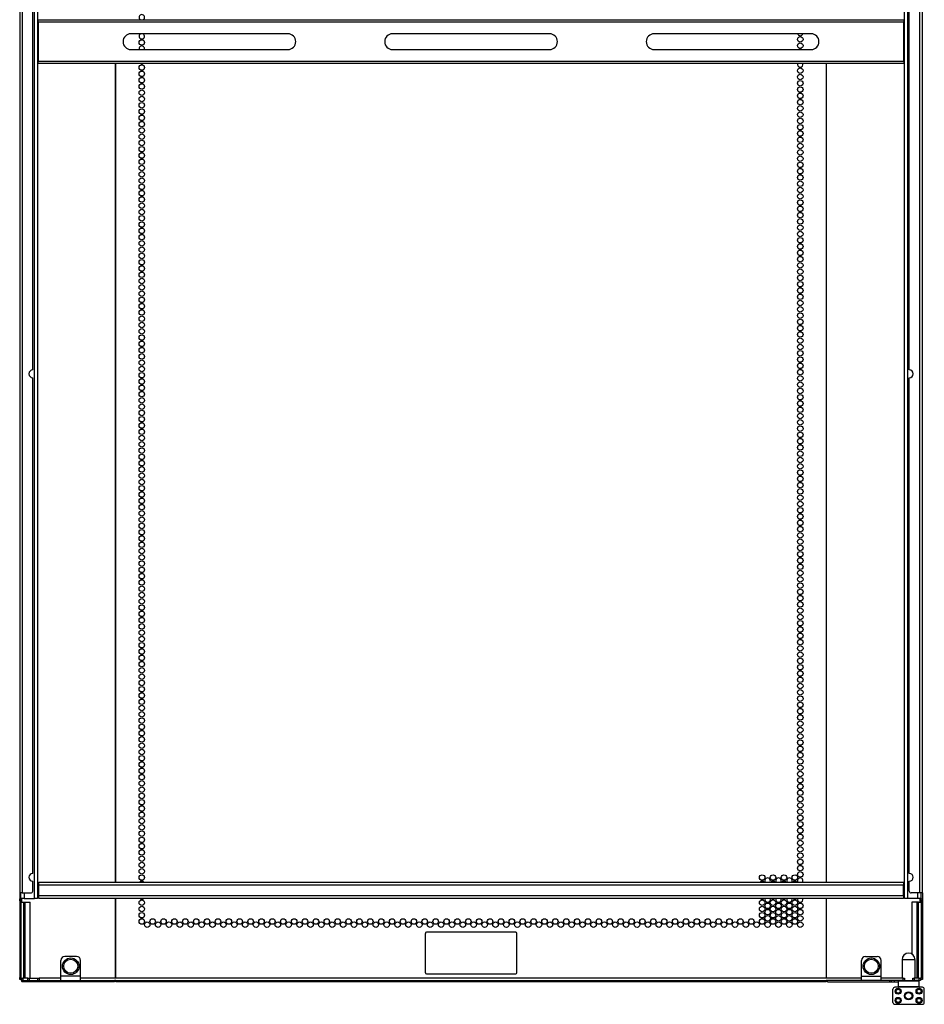
# Model space of a CAD drawing. Extents: x -44 to 111, y -13 to 121.
# Drawn here: x 84 to 111, y 11 to 41 of the extents above; entities that cross this region are included whole.
import ezdxf

# ---------------------------------------------------------------- set-up
doc = ezdxf.new("R2010")
doc.units = 0
doc.header["$MEASUREMENT"] = 0
doc.layers.add('TFR-TRI', color=7, linetype='CONTINUOUS')

msp = doc.modelspace()

# ---------------------------------------------------------------- linework, layer by layer
at = {"layer": 'TFR-TRI', "color": 30, "linetype": 'CONTINUOUS'}
for p, q in [((83.69, 91.386), (83.69, 14.678)), ((83.761, 91.386), (83.761, 14.678)), ((110.784, 14.678), (110.784, 91.386)), ((110.855, 14.678), (110.855, 91.386)), ((84.084, 30.421), (84.084, 45.337)), ((110.462, 30.421), (110.462, 45.337)), ((86.576, 15.009), (86.576, 39.639)), ((86.584, 15.009), (86.584, 39.639)), ((107.961, 39.639), (107.961, 15.009)), ((107.969, 15.009), (107.969, 39.639)), ((84.084, 15.268), (84.084, 30.185)), ((110.462, 15.268), (110.462, 30.185)), ((84.084, 14.737), (84.084, 15.032)), ((110.462, 14.737), (110.462, 15.032)), ((83.69, 14.678), (83.69, 14.501)), ((83.711, 14.678), (83.69, 14.678)), ((83.761, 14.678), (83.711, 14.678)), ((83.729, 14.501), (83.729, 14.678)), ((83.761, 14.678), (84.025, 14.678)), ((110.784, 14.678), (110.521, 14.678)), ((110.834, 14.678), (110.784, 14.678)), ((110.816, 14.501), (110.816, 14.678)), ((110.855, 14.678), (110.834, 14.678)), ((110.855, 14.678), (110.855, 14.501)), ((83.69, 14.501), (83.729, 14.501)), ((83.69, 14.459), (83.69, 14.501)), ((83.69, 14.441), (83.69, 14.459)), ((83.69, 14.441), (83.69, 12.13)), ((83.729, 14.441), (83.69, 14.441)), ((83.729, 14.501), (83.729, 14.459)), ((83.729, 14.459), (83.729, 14.441)), ((83.729, 14.441), (83.729, 12.13)), ((83.753, 14.402), (83.753, 14.509)), ((86.576, 12.119), (86.576, 14.509)), ((86.584, 12.119), (86.584, 14.509)), ((107.961, 14.509), (107.961, 12.119)), ((107.969, 12.119), (107.969, 14.509)), ((110.792, 14.402), (110.792, 14.509)), ((110.816, 14.501), (110.855, 14.501)), ((110.816, 14.459), (110.816, 14.501)), ((110.816, 14.441), (110.816, 14.459)), ((110.816, 14.441), (110.816, 12.13)), ((110.855, 14.441), (110.816, 14.441)), ((110.855, 14.501), (110.855, 14.459)), ((110.855, 14.459), (110.855, 14.441)), ((110.855, 14.441), (110.855, 12.13)), ((95.898, 12.275), (95.898, 13.463)), ((98.617, 13.494), (95.929, 13.494)), ((98.648, 12.275), (98.648, 13.463)), ((95.929, 12.244), (98.617, 12.244)), ((83.69, 12.089), (83.69, 12.13)), ((83.69, 12.13), (83.729, 12.13)), ((83.69, 12.071), (83.69, 12.089)), ((83.729, 12.071), (83.69, 12.071)), ((83.729, 12.13), (83.729, 12.089)), ((83.729, 12.089), (83.729, 12.071)), ((83.735, 12.071), (83.729, 12.071)), ((83.749, 12.071), (83.735, 12.071)), ((83.743, 12.071), (83.748, 12.021)), ((83.748, 12.021), (83.761, 12.001)), ((83.761, 12.04), (83.778, 12.04)), ((83.761, 12.001), (83.761, 12.04)), ((83.778, 12.001), (83.761, 12.001)), ((83.778, 12.04), (83.82, 12.04)), ((83.82, 12.001), (83.778, 12.001)), ((83.82, 12.04), (84.93, 12.04)), ((83.82, 12.04), (83.82, 12.001)), ((86.545, 12.001), (83.82, 12.001)), ((85.521, 12.04), (86.545, 12.04)), ((86.545, 12.04), (86.545, 12.001)), ((86.584, 12.001), (86.584, 12.04)), ((86.584, 12.04), (107.961, 12.04)), ((107.961, 12.001), (86.584, 12.001)), ((107.961, 12.04), (107.961, 12.001)), ((108, 12.001), (108, 12.04)), ((109.024, 12.04), (108, 12.04)), ((108, 12.001), (109.865, 12.001)), ((109.865, 12.04), (109.615, 12.04)), ((109.903, 12.04), (109.865, 12.04)), ((109.865, 12.04), (109.865, 12.001)), ((109.865, 12.001), (109.903, 12.001)), ((109.923, 12.04), (109.903, 12.04)), ((109.903, 12.001), (109.923, 12.001)), ((109.924, 12.04), (109.923, 12.04)), ((109.923, 12.001), (109.923, 12.04)), ((109.923, 12.001), (110.015, 12.001)), ((110.015, 12.001), (110.015, 12.04)), ((110.015, 12.001), (110.055, 12.001)), ((110.055, 12.001), (110.127, 12.001)), ((110.796, 12.071), (110.81, 12.071)), ((110.81, 12.071), (110.816, 12.071)), ((110.816, 12.089), (110.816, 12.13)), ((110.816, 12.13), (110.855, 12.13)), ((110.816, 12.071), (110.816, 12.089)), ((110.855, 12.071), (110.816, 12.071)), ((110.855, 12.13), (110.855, 12.089)), ((110.855, 12.089), (110.855, 12.071))]:
    msp.add_line(p, q, dxfattribs=at)
at = {"layer": 'TFR-TRI', "color": 3, "linetype": 'CONTINUOUS'}
for p, q in [((84.135, 14.508), (84.135, 91.555)), ((84.229, 91.555), (84.229, 14.508)), ((110.316, 14.508), (110.316, 91.555)), ((110.41, 91.555), (110.41, 14.508)), ((83.824, 14.678), (83.824, 14.508)), ((110.721, 14.508), (110.721, 14.678)), ((83.757, 14.508), (83.729, 14.508)), ((83.824, 14.508), (83.757, 14.508)), ((83.824, 14.508), (84.135, 14.508)), ((84.202, 14.508), (84.135, 14.508)), ((84.229, 14.508), (84.202, 14.508)), ((110.344, 14.508), (110.316, 14.508)), ((110.41, 14.508), (110.344, 14.508)), ((110.721, 14.508), (110.41, 14.508)), ((110.788, 14.508), (110.721, 14.508)), ((110.816, 14.508), (110.788, 14.508)), ((109.969, 11.386), (109.969, 11.78)), ((110.855, 11.839), (110.028, 11.839)), ((110.914, 11.386), (110.914, 11.78)), ((110.028, 11.327), (110.855, 11.327))]:
    msp.add_line(p, q, dxfattribs=at)
at = {"layer": 'TFR-TRI', "color": 95, "linetype": 'CONTINUOUS'}
for p, q in [((84.249, 40.94), (84.249, 40.961)), ((84.249, 40.961), (110.296, 40.961)), ((84.249, 40.89), (84.249, 40.94)), ((110.296, 40.961), (110.296, 40.94)), ((110.296, 40.94), (110.296, 40.89)), ((84.249, 40.89), (84.249, 39.709)), ((110.296, 40.89), (84.249, 40.89)), ((110.296, 39.709), (110.296, 40.89)), ((91.761, 40.536), (87.036, 40.536)), ((99.635, 40.536), (94.91, 40.536)), ((107.509, 40.536), (102.784, 40.536)), ((87.036, 40.063), (91.761, 40.063)), ((94.91, 40.063), (99.635, 40.063)), ((102.784, 40.063), (107.509, 40.063)), ((84.249, 39.659), (84.249, 39.709)), ((84.249, 39.709), (110.296, 39.709)), ((84.249, 39.638), (84.249, 39.659)), ((110.296, 39.638), (84.249, 39.638)), ((110.296, 39.709), (110.296, 39.659)), ((110.296, 39.659), (110.296, 39.638)), ((85.402, 12.768), (85.048, 12.768)), ((109.143, 12.768), (109.497, 12.768)), ((84.93, 12.178), (84.93, 12.65)), ((85.521, 12.178), (85.521, 12.65)), ((109.024, 12.178), (109.024, 12.65)), ((109.615, 12.178), (109.615, 12.65)), ((84.93, 12.08), (84.93, 12.178)), ((85.521, 12.178), (84.93, 12.178)), ((85.521, 12.08), (85.521, 12.178)), ((109.024, 12.08), (109.024, 12.178)), ((109.024, 12.178), (109.615, 12.178)), ((109.615, 12.08), (109.615, 12.178)), ((83.749, 12.119), (83.76, 12.119)), ((83.749, 12.04), (83.749, 12.119)), ((83.752, 12.04), (83.749, 12.04)), ((83.761, 12.04), (83.752, 12.04)), ((83.76, 12.119), (83.788, 12.119)), ((83.936, 12.119), (83.788, 12.119)), ((83.788, 12.119), (83.788, 12.04)), ((83.936, 12.119), (83.964, 12.119)), ((83.936, 12.04), (83.936, 12.119)), ((83.964, 12.119), (83.975, 12.119)), ((83.975, 12.119), (84.103, 12.119)), ((83.975, 12.119), (83.975, 12.04)), ((84.103, 12.119), (84.231, 12.119)), ((84.231, 12.119), (84.243, 12.119)), ((84.231, 12.04), (84.231, 12.119)), ((84.243, 12.119), (84.271, 12.119)), ((84.93, 12.119), (84.271, 12.119)), ((84.271, 12.119), (84.271, 12.04)), ((84.93, 12.04), (84.93, 12.08)), ((84.93, 12.04), (85.521, 12.04)), ((109.024, 12.119), (85.521, 12.119)), ((85.521, 12.04), (85.521, 12.08)), ((86.584, 12.04), (86.546, 12.04)), ((107.999, 12.04), (107.961, 12.04)), ((109.024, 12.04), (109.024, 12.08)), ((109.615, 12.04), (109.024, 12.04)), ((110.274, 12.119), (109.615, 12.119)), ((109.615, 12.04), (109.615, 12.08)), ((110.274, 12.04), (109.923, 12.04)), ((110.274, 12.119), (110.302, 12.119)), ((110.274, 12.04), (110.274, 12.119)), ((110.302, 12.04), (110.274, 12.04)), ((110.302, 12.119), (110.314, 12.119)), ((110.314, 12.04), (110.302, 12.04)), ((110.314, 12.119), (110.314, 12.04)), ((110.57, 12.119), (110.581, 12.119)), ((110.57, 12.04), (110.57, 12.119)), ((110.581, 12.04), (110.57, 12.04)), ((110.581, 12.119), (110.609, 12.119)), ((110.609, 12.04), (110.581, 12.04)), ((110.757, 12.119), (110.609, 12.119)), ((110.609, 12.119), (110.609, 12.04)), ((110.757, 12.04), (110.609, 12.04)), ((110.757, 12.119), (110.785, 12.119)), ((110.757, 12.04), (110.757, 12.119)), ((110.785, 12.04), (110.757, 12.04)), ((110.785, 12.119), (110.796, 12.119)), ((110.796, 12.04), (110.785, 12.04)), ((110.796, 12.119), (110.796, 12.04))]:
    msp.add_line(p, q, dxfattribs=at)
at = {"layer": 'TFR-TRI', "color": 12, "linetype": 'CONTINUOUS'}
for p, q in [((84.261, 15.008), (110.284, 15.008)), ((84.261, 14.981), (84.261, 15.008)), ((84.261, 14.914), (84.261, 14.981)), ((84.261, 14.603), (84.261, 14.914)), ((110.284, 14.914), (84.261, 14.914)), ((110.284, 15.008), (110.284, 14.981)), ((110.284, 14.981), (110.284, 14.914)), ((110.284, 14.603), (110.284, 14.914)), ((84.261, 14.603), (110.284, 14.603)), ((84.261, 14.536), (84.261, 14.603)), ((84.261, 14.508), (84.261, 14.536)), ((110.284, 14.603), (110.284, 14.536)), ((110.284, 14.536), (110.284, 14.508)), ((110.284, 14.508), (84.261, 14.508))]:
    msp.add_line(p, q, dxfattribs=at)
at = {"layer": 'TFR-TRI', "color": 70, "linetype": 'CONTINUOUS'}
for p, q in [((83.729, 14.402), (83.808, 14.402)), ((83.808, 14.402), (83.808, 12.119)), ((83.808, 14.402), (83.82, 14.402)), ((83.82, 14.402), (83.852, 14.402)), ((83.852, 12.119), (83.852, 14.402)), ((83.852, 14.402), (84.005, 14.402)), ((84.005, 12.119), (84.005, 14.402)), ((110.693, 14.402), (110.54, 14.402)), ((110.54, 14.402), (110.54, 12.84)), ((110.725, 14.402), (110.693, 14.402)), ((110.693, 14.402), (110.693, 12.119)), ((110.737, 14.402), (110.725, 14.402)), ((110.737, 14.402), (110.816, 14.402)), ((110.737, 12.119), (110.737, 14.402)), ((83.749, 12.119), (83.729, 12.119)), ((110.816, 12.119), (110.796, 12.119))]:
    msp.add_line(p, q, dxfattribs=at)
at = {"layer": 'TFR-TRI', "color": 173, "linetype": 'CONTINUOUS'}
for p, q in [((110.245, 12.67), (110.245, 12.119)), ((110.283, 12.67), (110.245, 12.67)), ((110.381, 12.67), (110.283, 12.67)), ((110.503, 12.67), (110.381, 12.67)), ((110.601, 12.67), (110.503, 12.67)), ((110.639, 12.67), (110.601, 12.67)), ((110.639, 12.119), (110.639, 12.67)), ((110.147, 12.04), (110.127, 12.02)), ((110.127, 12.02), (110.127, 11.863)), ((110.169, 12.02), (110.127, 12.02)), ((110.127, 11.863), (110.147, 11.843)), ((110.127, 11.863), (110.169, 11.863)), ((110.284, 12.02), (110.169, 12.02)), ((110.169, 11.863), (110.284, 11.863)), ((110.442, 12.02), (110.284, 12.02)), ((110.284, 11.863), (110.442, 11.863)), ((110.314, 12.04), (110.442, 12.04)), ((110.442, 12.04), (110.57, 12.04)), ((110.599, 12.02), (110.442, 12.02)), ((110.442, 11.863), (110.599, 11.863)), ((110.715, 12.02), (110.599, 12.02)), ((110.599, 11.863), (110.715, 11.863)), ((110.757, 12.02), (110.715, 12.02)), ((110.715, 11.863), (110.757, 11.863)), ((110.757, 12.02), (110.737, 12.04)), ((110.737, 11.843), (110.757, 11.863)), ((110.757, 11.863), (110.757, 12.02)), ((110.186, 11.843), (110.147, 11.843)), ((110.294, 11.843), (110.186, 11.843)), ((110.245, 11.843), (110.245, 11.839)), ((110.442, 11.843), (110.294, 11.843)), ((110.589, 11.843), (110.442, 11.843)), ((110.698, 11.843), (110.589, 11.843)), ((110.639, 11.839), (110.639, 11.843)), ((110.737, 11.843), (110.698, 11.843))]:
    msp.add_line(p, q, dxfattribs=at)
at = {"layer": 'TFR-TRI', "color": 30, "linetype": 'CONTINUOUS'}
for centre in [(87.364, 40.276), (107.181, 40.37), (107.181, 40.181), (87.364, 39.52), (87.364, 39.331), (107.181, 39.426), (87.364, 39.142), (107.181, 39.237), (107.181, 39.048), (87.364, 38.953), (87.364, 38.764), (107.181, 38.859), (87.364, 38.575), (107.181, 38.67), (107.181, 38.481), (87.364, 38.386), (87.364, 38.197), (107.181, 38.292), (87.364, 38.008), (107.181, 38.103), (107.181, 37.914), (87.364, 37.819), (87.364, 37.63), (107.181, 37.725), (87.364, 37.441), (107.181, 37.536), (107.181, 37.347), (87.364, 37.252), (87.364, 37.063), (107.181, 37.158), (107.181, 36.969), (87.364, 36.874), (87.364, 36.685), (107.181, 36.78), (87.364, 36.496), (107.181, 36.591), (107.181, 36.402), (87.364, 36.307), (87.364, 36.118), (107.181, 36.213), (87.364, 35.929), (107.181, 36.024), (107.181, 35.835), (87.364, 35.74), (87.364, 35.551), (107.181, 35.646), (87.364, 35.363), (107.181, 35.457), (107.181, 35.268), (87.364, 35.174), (87.364, 34.985), (107.181, 35.079), (107.181, 34.89), (87.364, 34.796), (87.364, 34.607), (107.181, 34.701), (87.364, 34.418), (107.181, 34.512), (107.181, 34.323), (87.364, 34.229), (87.364, 34.04), (107.181, 34.134), (87.364, 33.851), (107.181, 33.945), (107.181, 33.756), (87.364, 33.662), (87.364, 33.473), (107.181, 33.567), (87.364, 33.284), (107.181, 33.378), (107.181, 33.189), (87.364, 33.095), (87.364, 32.906), (107.181, 33), (107.181, 32.811), (87.364, 32.717), (87.364, 32.528), (107.181, 32.622), (87.364, 32.339), (107.181, 32.433), (107.181, 32.244), (87.364, 32.15), (87.364, 31.961), (107.181, 32.055), (87.364, 31.772), (107.181, 31.866), (107.181, 31.677), (87.364, 31.583), (87.364, 31.394), (107.181, 31.488), (87.364, 31.205), (107.181, 31.3), (107.181, 31.111), (87.364, 31.016), (87.364, 30.827), (107.181, 30.922), (87.364, 30.638), (87.364, 30.449), (107.181, 30.733), (107.181, 30.544), (87.364, 30.26), (107.181, 30.355), (107.181, 30.166), (87.364, 30.071), (87.364, 29.882), (107.181, 29.977), (87.364, 29.693), (107.181, 29.788), (107.181, 29.599), (87.364, 29.504), (87.364, 29.315), (107.181, 29.41), (87.364, 29.126), (107.181, 29.221), (107.181, 29.032), (87.364, 28.937), (87.364, 28.748), (107.181, 28.843), (87.364, 28.559), (87.364, 28.37), (107.181, 28.654), (107.181, 28.465), (87.364, 28.181), (107.181, 28.276), (107.181, 28.087), (87.364, 27.992), (87.364, 27.803), (107.181, 27.898), (87.364, 27.614), (107.181, 27.709), (107.181, 27.52), (87.364, 27.426), (87.364, 27.237), (107.181, 27.331), (87.364, 27.048), (107.181, 27.142), (107.181, 26.953), (87.364, 26.859), (87.364, 26.67), (107.181, 26.764), (87.364, 26.481), (87.364, 26.292), (107.181, 26.575), (107.181, 26.386), (87.364, 26.103), (107.181, 26.197), (107.181, 26.008), (87.364, 25.914), (87.364, 25.725), (107.181, 25.819), (87.364, 25.536), (107.181, 25.63), (107.181, 25.441), (87.364, 25.347), (87.364, 25.158), (107.181, 25.252), (87.364, 24.969), (107.181, 25.063), (107.181, 24.874), (87.364, 24.78), (87.364, 24.591), (107.181, 24.685), (87.364, 24.402), (107.181, 24.496), (107.181, 24.307), (87.364, 24.213), (87.364, 24.024), (107.181, 24.118), (107.181, 23.929), (87.364, 23.835), (87.364, 23.646), (107.181, 23.74), (87.364, 23.457), (107.181, 23.551), (107.181, 23.363), (87.364, 23.268), (87.364, 23.079), (107.181, 23.174), (87.364, 22.89), (107.181, 22.985), (107.181, 22.796), (87.364, 22.701), (87.364, 22.512), (107.181, 22.607), (87.364, 22.323), (107.181, 22.418), (107.181, 22.229), (87.364, 22.134), (87.364, 21.945), (107.181, 22.04), (107.181, 21.851), (87.364, 21.756), (87.364, 21.567), (107.181, 21.662), (87.364, 21.378), (107.181, 21.473), (107.181, 21.284), (87.364, 21.189), (87.364, 21), (107.181, 21.095), (87.364, 20.811), (107.181, 20.906), (107.181, 20.717), (87.364, 20.622), (87.364, 20.433), (107.181, 20.528), (87.364, 20.244), (107.181, 20.339), (107.181, 20.15), (87.364, 20.055), (87.364, 19.866), (107.181, 19.961), (87.364, 19.677), (87.364, 19.488), (107.181, 19.772), (107.181, 19.583), (87.364, 19.3), (107.181, 19.394), (107.181, 19.205), (87.364, 19.111), (87.364, 18.922), (107.181, 19.016), (87.364, 18.733), (107.181, 18.827), (107.181, 18.638), (87.364, 18.544), (87.364, 18.355), (107.181, 18.449), (87.364, 18.166), (107.181, 18.26), (107.181, 18.071), (87.364, 17.977), (87.364, 17.788), (107.181, 17.882), (87.364, 17.599), (87.364, 17.41), (107.181, 17.693), (107.181, 17.504), (87.364, 17.221), (107.181, 17.315), (107.181, 17.126), (87.364, 17.032), (87.364, 16.843), (107.181, 16.937), (87.364, 16.654), (107.181, 16.748), (107.181, 16.559), (87.364, 16.465), (87.364, 16.276), (107.181, 16.37), (87.364, 16.087), (107.181, 16.181), (107.181, 15.992), (87.364, 15.898), (87.364, 15.709), (107.181, 15.803), (87.364, 15.52), (87.364, 15.331), (107.181, 15.614), (107.181, 15.426), (87.364, 15.142), (106.035, 15.142), (106.362, 15.142), (106.69, 15.142), (107.017, 15.142), (107.181, 15.237), (87.364, 14.386), (87.364, 14.197), (106.035, 14.386), (106.035, 14.197), (106.199, 14.292), (106.362, 14.386), (106.362, 14.197), (106.526, 14.292), (106.69, 14.386), (106.69, 14.197), (106.854, 14.292), (107.017, 14.386), (107.017, 14.197), (107.181, 14.292), (87.364, 14.008), (106.035, 14.008), (106.199, 14.103), (106.199, 13.914), (106.362, 14.008), (106.526, 14.103), (106.526, 13.914), (106.69, 14.008), (106.854, 14.103), (106.854, 13.914), (107.017, 14.008), (107.181, 14.103), (107.181, 13.914), (87.364, 13.819), (87.528, 13.725), (87.691, 13.819), (87.855, 13.725), (88.019, 13.819), (88.183, 13.725), (88.347, 13.819), (88.51, 13.725), (88.674, 13.819), (88.838, 13.725), (89.002, 13.819), (89.165, 13.725), (89.329, 13.819), (89.493, 13.725), (89.657, 13.819), (89.821, 13.725), (89.984, 13.819), (90.148, 13.725), (90.312, 13.819), (90.476, 13.725), (90.639, 13.819), (90.803, 13.725), (90.967, 13.819), (91.131, 13.725), (91.295, 13.819), (91.458, 13.725), (91.622, 13.819), (91.786, 13.725), (91.95, 13.819), (92.113, 13.725), (92.277, 13.819), (92.441, 13.725), (92.605, 13.819), (92.769, 13.725), (92.932, 13.819), (93.096, 13.725), (93.26, 13.819), (93.424, 13.725), (93.588, 13.819), (93.751, 13.725), (93.915, 13.819), (94.079, 13.725), (94.243, 13.819), (94.406, 13.725), (94.57, 13.819), (94.734, 13.725), (94.898, 13.819), (95.062, 13.725), (95.225, 13.819), (95.389, 13.725), (95.553, 13.819), (95.717, 13.725), (95.88, 13.819), (96.044, 13.725), (96.208, 13.819), (96.372, 13.725), (96.536, 13.819), (96.699, 13.725), (96.863, 13.819), (97.027, 13.725), (97.191, 13.819), (97.354, 13.725), (97.518, 13.819), (97.682, 13.725), (97.846, 13.819), (98.01, 13.725), (98.173, 13.819), (98.337, 13.725), (98.501, 13.819), (98.665, 13.725), (98.828, 13.819), (98.992, 13.725), (99.156, 13.819), (99.32, 13.725), (99.484, 13.819), (99.647, 13.725), (99.811, 13.819), (99.975, 13.725), (100.139, 13.819), (100.302, 13.725), (100.466, 13.819), (100.63, 13.725), (100.794, 13.819), (100.958, 13.725), (101.121, 13.819), (101.285, 13.725), (101.449, 13.819), (101.613, 13.725), (101.776, 13.819), (101.94, 13.725), (102.104, 13.819), (102.268, 13.725), (102.432, 13.819), (102.595, 13.725), (102.759, 13.819), (102.923, 13.725), (103.087, 13.819), (103.25, 13.725), (103.414, 13.819), (103.578, 13.725), (103.742, 13.819), (103.906, 13.725), (104.069, 13.819), (104.233, 13.725), (104.397, 13.819), (104.561, 13.725), (104.725, 13.819), (104.888, 13.725), (105.052, 13.819), (105.216, 13.725), (105.38, 13.819), (105.543, 13.725), (105.707, 13.819), (105.871, 13.725), (106.035, 13.819), (106.199, 13.725), (106.362, 13.819), (106.526, 13.725), (106.69, 13.819), (106.854, 13.725), (107.017, 13.819), (107.181, 13.725)]:
    msp.add_circle(centre, 0.0827, dxfattribs=at)
at = {"layer": 'TFR-TRI', "color": 5, "linetype": 'CONTINUOUS'}
for centre, radius in [((85.225, 12.473), 0.25), ((85.225, 12.473), 0.21), ((109.32, 12.473), 0.25), ((109.32, 12.473), 0.21)]:
    msp.add_circle(centre, radius, dxfattribs=at)
at = {"layer": 'TFR-TRI', "color": 3, "linetype": 'CONTINUOUS'}
for centre, radius in [((110.127, 11.721), 0.0906), ((110.127, 11.721), 0.0807), ((110.127, 11.721), 0.061), ((110.442, 11.583), 0.122), ((110.757, 11.721), 0.0906), ((110.757, 11.721), 0.0807), ((110.757, 11.721), 0.061), ((110.127, 11.445), 0.0906), ((110.127, 11.445), 0.0807), ((110.127, 11.445), 0.061), ((110.757, 11.445), 0.0906), ((110.757, 11.445), 0.0807), ((110.757, 11.445), 0.061)]:
    msp.add_circle(centre, radius, dxfattribs=at)
at = {"layer": 'TFR-TRI', "color": 252, "linetype": 'CONTINUOUS'}
for radius in [0.116, 0.101]:
    msp.add_circle((110.442, 11.583), radius, dxfattribs=at)
at = {"layer": 'TFR-TRI', "color": 30, "linetype": 'CONTINUOUS'}
for centre, radius, start, end in [((87.364, 41.032), 0.0827, 301.2806, 238.7194), ((87.364, 40.465), 0.0827, 120.7294, 270), ((87.364, 40.465), 0.0827, 270, 59.2706), ((107.181, 40.559), 0.0827, 196.4531, 270), ((107.181, 40.559), 0.0827, 270, 343.5469), ((87.364, 40.087), 0.0827, 343.5469, 196.4531), ((107.181, 39.992), 0.0827, 59.2706, 120.7294), ((87.364, 39.709), 0.0827, 238.7306, 270), ((87.364, 39.709), 0.0827, 270, 301.2694), ((107.181, 39.614), 0.0827, 163.2544, 270), ((107.181, 39.614), 0.0827, 270, 16.7456), ((84.084, 30.303), 0.118, 90, 270), ((110.462, 30.303), 0.118, 270, 90), ((84.084, 15.15), 0.118, 90, 270), ((106.199, 15.048), 0.0827, 331.5656, 208.4344), ((106.526, 15.048), 0.0827, 331.5656, 208.4344), ((106.854, 15.048), 0.0827, 331.5656, 208.4344), ((107.181, 15.048), 0.0827, 331.5656, 208.4344), ((110.462, 15.15), 0.118, 270, 90), ((87.364, 14.953), 0.0827, 41.8106, 138.1894), ((106.035, 14.953), 0.0827, 41.8106, 138.1894), ((106.362, 14.953), 0.0827, 41.8106, 138.1894), ((106.69, 14.953), 0.0827, 41.8106, 138.1894), ((107.017, 14.953), 0.0827, 41.8106, 138.1894), ((84.025, 14.737), 0.0591, 270, 0), ((110.521, 14.737), 0.0591, 180, 270), ((87.364, 14.575), 0.0827, 234.045, 270), ((87.364, 14.575), 0.0827, 270, 305.955), ((106.035, 14.575), 0.0827, 234.045, 270), ((106.035, 14.575), 0.0827, 270, 305.955), ((106.199, 14.481), 0.0827, 160.5263, 270), ((106.199, 14.481), 0.0827, 270, 19.4737), ((106.362, 14.575), 0.0827, 234.045, 270), ((106.362, 14.575), 0.0827, 270, 305.955), ((106.526, 14.481), 0.0827, 160.5263, 270), ((106.526, 14.481), 0.0827, 270, 19.4737), ((106.69, 14.575), 0.0827, 234.045, 270), ((106.69, 14.575), 0.0827, 270, 305.955), ((106.854, 14.481), 0.0827, 160.5263, 270), ((106.854, 14.481), 0.0827, 270, 19.4737), ((107.017, 14.575), 0.0827, 234.045, 270), ((107.017, 14.575), 0.0827, 270, 305.955), ((107.181, 14.481), 0.0827, 160.5263, 270), ((107.181, 14.481), 0.0827, 270, 19.4737), ((95.929, 13.463), 0.031, 90, 180), ((98.617, 13.463), 0.031, 0, 90), ((95.929, 12.275), 0.031, 180, 270), ((98.617, 12.275), 0.031, 270, 0)]:
    msp.add_arc(centre, radius, start, end, dxfattribs=at)
at = {"layer": 'TFR-TRI', "color": 95, "linetype": 'CONTINUOUS'}
for centre, radius, start, end in [((87.036, 40.3), 0.236, 90, 270), ((91.761, 40.3), 0.236, 270, 90), ((94.91, 40.3), 0.236, 90, 270), ((99.635, 40.3), 0.236, 270, 90), ((102.784, 40.3), 0.236, 90, 270), ((107.509, 40.3), 0.236, 270, 90), ((85.048, 12.65), 0.118, 90, 180), ((85.402, 12.65), 0.118, 0, 90), ((109.143, 12.65), 0.118, 90, 180), ((109.497, 12.65), 0.118, 0, 90)]:
    msp.add_arc(centre, radius, start, end, dxfattribs=at)
at = {"layer": 'TFR-TRI', "color": 173, "linetype": 'CONTINUOUS'}
for start, end in [(90, 180), (0, 90)]:
    msp.add_arc((110.442, 12.67), 0.197, start, end, dxfattribs=at)
at = {"layer": 'TFR-TRI', "color": 3, "linetype": 'CONTINUOUS'}
for centre, start, end in [((110.028, 11.78), 90, 180), ((110.855, 11.78), 0, 90), ((110.028, 11.386), 180, 270), ((110.855, 11.386), 270, 0)]:
    msp.add_arc(centre, 0.0591, start, end, dxfattribs=at)

doc.saveas('drawing.dxf')
